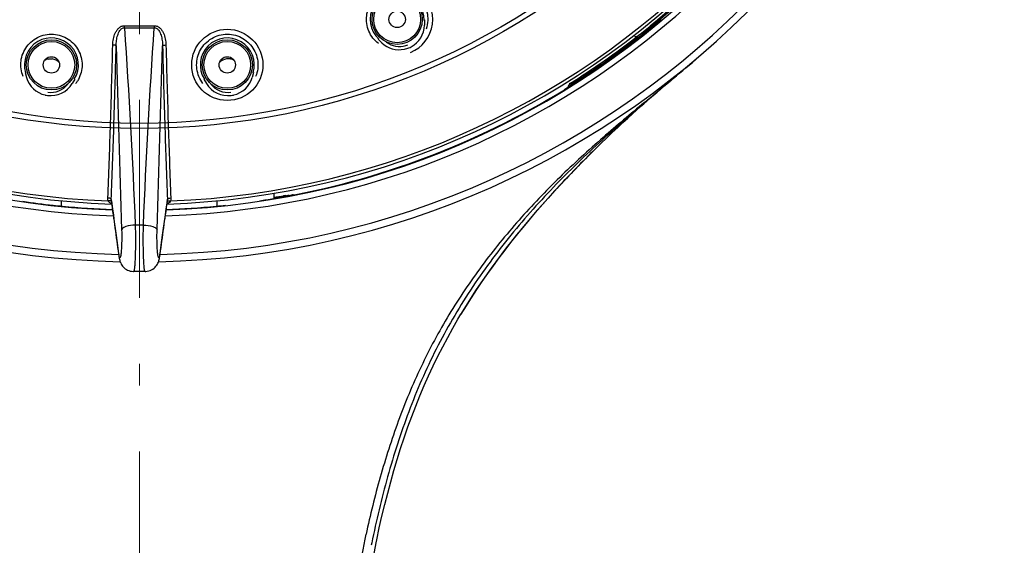
# Model space of a CAD drawing. Units: millimetres. Extents: x 9 to 1063, y 8 to 603.
# Drawn here: x 132 to 188, y 389 to 419 of the extents above; entities that cross this region are included whole.
import ezdxf

# ---------------------------------------------------------------- set-up
doc = ezdxf.new("R2010")
doc.units = ezdxf.units.MM
doc.header["$LTSCALE"] = 50.8
doc.linetypes.add('CENTER', pattern=[8, 4.5, -1.5, 0.5, -1.5])
doc.linetypes.add('STYLE_12', pattern=[0.393701, 0.19685, -0.19685])
doc.layers.add('HIDDEN', color=7, linetype='STYLE_12', lineweight=9)
doc.layers.add('MODEL', color=7, linetype='Continuous')

msp = doc.modelspace()

# ---------------------------------------------------------------- linework, layer by layer
at = {"layer": 'HIDDEN', "linetype": 'CENTER', "ltscale": 0.05}
msp.add_line((138.478, 455.037), (138.478, 256.584), dxfattribs=at)
at = {"layer": 'MODEL', "linetype": 'Continuous'}
for p, q in [((154.967, 419.024), (154.962, 418.727)), ((152.284, 417.912), (152.497, 417.707)), ((167.022, 418.113), (167.243, 418.062)), ((131.871, 415.983), (131.954, 415.698)), ((134.751, 415.604), (134.598, 415.35)), ((142.204, 415.604), (142.358, 415.35)), ((145.084, 415.983), (145.002, 415.698)), ((163.137, 415.045), (163.051, 414.992)), ((163.436, 415.303), (163.436, 415.238)), ((168.277, 414.741), (168.404, 414.85)), ((164.82, 411.554), (164.686, 411.423)), ((146.267, 408.703), (146.267, 409.019)), ((146.287, 408.77), (146.32, 408.776)), ((146.32, 408.776), (146.457, 408.797)), ((146.457, 408.797), (146.606, 408.821)), ((146.954, 408.882), (146.808, 408.858)), ((147.365, 408.934), (147.365, 408.882)), ((133.985, 408.264), (133.985, 408.576)), ((136.866, 408.575), (136.855, 408.654)), ((136.873, 408.526), (136.866, 408.575)), ((140.031, 408.112), (140.097, 408.573)), ((140.089, 408.575), (140.082, 408.526)), ((140.101, 408.654), (140.089, 408.575)), ((142.971, 408.248), (142.971, 408.576)), ((143.462, 408.314), (143.462, 408.314)), ((138.715, 407.169), (138.24, 407.169)), ((137.194, 406.145), (137.3, 405.356)), ((138.813, 404.489), (138.143, 404.489)), ((157.07, 402.019), (157.055, 401.993)), ((151.5, 388.928), (151.473, 388.795)), ((151.629, 385.83), (152.165, 388.795)), ((151.911, 388.795), (151.884, 388.661)), ((152.165, 388.795), (152.204, 388.982))]:
    msp.add_line(p, q, dxfattribs=at)
for points in [[(163.426, 415.23), (163.42, 415.227), (163.418, 415.226)], [(163.42, 415.227), (163.422, 415.228), (163.425, 415.23), (163.426, 415.23)], [(164.819, 411.553), (165.159, 411.885), (165.493, 412.206), (165.816, 412.513), (166.129, 412.808), (166.431, 413.089), (166.714, 413.35), (166.978, 413.591), (167.223, 413.812), (167.444, 414.011), (167.639, 414.184), (167.808, 414.334), (167.957, 414.464), (168.084, 414.574), (168.188, 414.665), (168.277, 414.741)], [(157.055, 401.993), (157.972, 403.445), (158.829, 404.683), (159.707, 405.858), (160.598, 406.975), (161.495, 408.036), (162.402, 409.053), (163.316, 410.031), (164.228, 410.966), (164.686, 411.423)], [(136.859, 408.573), (136.926, 408.103), (136.977, 407.74), (137.029, 407.363), (137.083, 406.971), (137.138, 406.565), (137.194, 406.145)], [(139.66, 405.382), (139.763, 406.155), (139.819, 406.575), (139.875, 406.981), (139.928, 407.373), (139.981, 407.75), (140.031, 408.112)], [(137.3, 405.356), (137.309, 405.298), (137.318, 405.244), (137.329, 405.192)], [(139.624, 405.179), (139.634, 405.228), (139.644, 405.277), (139.652, 405.328), (139.66, 405.383)], [(137.329, 405.192), (137.342, 405.14), (137.357, 405.087), (137.376, 405.032), (137.399, 404.976), (137.428, 404.918), (137.463, 404.86), (137.504, 404.802), (137.551, 404.747), (137.604, 404.695), (137.663, 404.647), (137.726, 404.605), (137.795, 404.568), (137.869, 404.536), (137.949, 404.512), (138.033, 404.496), (138.121, 404.489), (138.143, 404.489)], [(138.813, 404.489), (138.843, 404.489), (138.935, 404.498), (139.024, 404.517), (139.108, 404.545), (139.186, 404.58), (139.259, 404.623), (139.325, 404.672), (139.385, 404.726), (139.437, 404.785), (139.482, 404.845), (139.52, 404.906), (139.552, 404.967), (139.577, 405.025), (139.596, 405.079), (139.611, 405.13), (139.624, 405.179)], [(152.204, 388.982), (152.35, 389.666), (152.504, 390.343), (152.666, 391.013), (152.834, 391.677), (153.01, 392.333), (153.194, 392.981), (153.385, 393.622), (153.583, 394.255), (153.79, 394.881), (154.004, 395.499), (154.227, 396.109), (154.458, 396.71), (154.697, 397.302), (154.945, 397.887), (155.201, 398.461), (155.465, 399.027), (155.736, 399.584), (156.015, 400.132), (156.302, 400.672), (156.595, 401.202), (156.895, 401.723), (157.07, 402.019)]]:
    msp.add_lwpolyline(points, dxfattribs=at)
for centre, radius in [((138.478, 455.037), 42.29), ((138.478, 455.037), 41.99), ((153.381, 419.057), 1.451), ((153.381, 419.057), 1.351), ((153.381, 419.057), 0.474), ((143.561, 416.426), 2.059), ((133.395, 416.426), 1.451), ((133.395, 416.426), 1.351), ((143.561, 416.426), 1.451), ((143.561, 416.426), 1.351), ((133.395, 416.426), 0.474), ((143.561, 416.426), 0.474)]:
    msp.add_circle(centre, radius, dxfattribs=at)
for centre, radius, start, end in [((138.478, 455.037), 50, 271.2647, 268.7342), ((138.478, 455.037), 49.58, 271.359, 268.639), ((138.478, 455.037), 47.352, 271.8073, 268.1917), ((138.478, 455.037), 47.008, 271.8798, 268.119), ((138.478, 455.037), 46.683, 271.9545, 268.0455), ((138.478, 455.037), 46.509, 272.218, 267.782), ((153.381, 419.057), 2.059, 292.0904, 112.5), ((153.381, 419.057), 1.56, 357.8988, 226.9953), ((138.521, 454.952), 46.887, 302.0792, 310.0026), ((85.889, 419.161), 51.727, 359.3465, 359.4794), ((138.478, 504.376), 85.81, 269.42212, 270.57789), ((138.478, 504.25), 85.564, 269.42128, 270.57873), ((191.06, 419.161), 51.72, 180.5206, 180.6535), ((153.508, 418.757), 1.454, 297.8856, 358.8359), ((138.431, 455.07), 46.902, 307.9017, 309.0828), ((138.501, 455.021), 46.896, 307.8688, 309.0519), ((133.395, 416.426), 1.56, 327.8915, 196.9912), ((143.561, 416.426), 1.56, 342.8988, 211.9953), ((138.616, 454.854), 46.617, 302.1152, 307.8849), ((138.547, 454.964), 46.824, 302.1102, 307.8672), ((-522.109, 433.805), 659.248, 358.172796, 358.589366), ((-526.023, 433.87), 663.361, 358.178147, 358.587809), ((4301.011, 536.368), 4165.571, 181.634909, 181.781092), ((-4443.322, 548.87), 4585.023, 358.225594, 358.358404), ((834.199, 434.751), 694.593, 181.421401, 181.812642), ((830.746, 434.701), 690.942, 181.420189, 181.81765), ((153.504, 418.755), 1.454, 226.1567, 281.6779), ((153.511, 418.74), 1.255, 232.656, 287.0235), ((153.503, 418.766), 1.465, 281.6429, 292.4707), ((153.512, 418.741), 1.256, 286.9622, 292.4904), ((153.505, 418.757), 1.456, 292.5095, 297.9618), ((133.349, 416.075), 0.703, 102.466, 120.257), ((133.349, 416.076), 0.701, 44.7181, 82.5073), ((143.607, 416.076), 0.701, 97.4927, 135.2819), ((143.607, 416.072), 0.705, 84.1156, 97.4459), ((143.608, 416.076), 0.701, 77.6104, 84.1332), ((143.606, 416.075), 0.703, 59.743, 77.534), ((-511.658, 1232), 1063.109, 309.717645, 309.925139), ((643.845, -148.864), 737.439, 129.918681, 130.144578), ((133.35, 416.103), 1.454, 196.164, 257.1178), ((143.606, 416.103), 1.454, 282.8856, 343.8359), ((133.353, 416.103), 1.455, 262.448, 328.827), ((133.351, 416.087), 1.256, 262.4627, 322.3577), ((133.393, 416.428), 1.774, 322.7089, 328.2959), ((143.602, 416.103), 1.455, 211.173, 277.552), ((143.605, 416.087), 1.256, 217.6651, 277.5353), ((138.479, 455.029), 46.976, 279.7445, 301.5389), ((162.034, 417.338), 2.529, 302.852, 303.2964), ((133.353, 416.104), 1.456, 257.0418, 262.4905), ((143.603, 416.104), 1.456, 277.5095, 282.9618), ((-356.877, 428.439), 493.93, 357.71394, 358.18381), ((-360.239, 428.496), 497.49, 357.71416, 358.18971), ((662.304, 429.394), 522.615, 181.82172, 182.27441), ((658.525, 429.324), 518.637, 181.82738, 182.27487), ((138.478, 455.034), 46.981, 278.5138, 279.7449), ((139.402, 447.333), 39.229, 278.8442, 280.046), ((140.055, 443.581), 35.42, 280.0634, 280.2138), ((134.906, 480.526), 72.65, 278.98313, 279.14705), ((140.291, 442.274), 34.092, 280.2131, 280.447), ((129.035, 516.793), 109.389, 279.16338, 279.35056), ((138.017, 450.326), 42.255, 261.4518, 263.8644), ((138.11, 451.164), 43.099, 263.8616, 264.5718), ((138.478, 455.037), 46.989, 264.5716, 268.1121), ((136.914, 408.673), 0.26, 220.5153, 225.2848), ((137.306, 408.638), 0.451, 177.9636, 180.7166), ((137.313, 408.638), 0.459, 180.7312, 188.1397), ((137.324, 408.64), 0.47, 188.144, 194.2569), ((-184.516, 362.704), 324.639, 7.57238, 8.11422), ((421.269, 368.241), 284.058, 171.84693, 172.46619), ((138.478, 455.037), 46.989, 271.8879, 275.4276), ((139.629, 408.64), 0.472, 345.7525, 348.4267), ((139.634, 408.64), 0.467, 348.4252, 351.8661), ((139.644, 408.638), 0.457, 351.8549, 2.0033), ((138.846, 451.166), 43.1, 275.4274, 276.1481), ((137.833, 405.454), 0.541, 176.7483, 187.4396), ((139.523, 405.781), 2.25, 187.5825, 188.0925), ((139.123, 405.454), 0.542, 352.5248, 3.2476), ((210.692, 376.423), 60.499, 167.7136, 168.07106)]:
    msp.add_arc(centre, radius, start, end, dxfattribs=at)
for points, knots in [([(184.918, 448.92), (184.532, 445.99), (183.201, 440.19), (179.604, 432.032), (174.537, 424.697), (170.293, 420.526), (168, 418.664)], [0, 0, 0, 0, 0.250002, 0.500024, 0.75003, 1, 1, 1, 1]), ([(185.002, 448.912), (184.616, 445.977), (183.282, 440.166), (179.678, 431.993), (174.6, 424.644), (170.346, 420.467), (168.047, 418.602)], [0, 0, 0, 0, 0.250002, 0.500025, 0.75003, 1, 1, 1, 1]), ([(152.296, 417.657), (152.058, 417.841), (151.671, 418.343), (151.563, 419.127), (151.715, 419.725), (151.945, 420.137), (152.279, 420.477), (152.555, 420.638), (152.701, 420.699)], [0, 0, 0, 0, 0.245244, 0.490844, 0.616253, 0.743079, 0.871171, 1, 1, 1, 1]), ([(152.701, 420.699), (152.861, 420.765), (153.201, 420.85), (153.721, 420.825), (154.208, 420.655), (154.622, 420.357), (154.934, 419.96), (155.123, 419.492), (155.175, 418.99), (155.115, 418.657), (155.062, 418.499)], [0, 0, 0, 0, 0.128334, 0.255782, 0.381818, 0.506339, 0.629709, 0.752578, 0.875761, 1, 1, 1, 1]), ([(136.94, 417.576), (136.943, 417.694), (136.967, 417.928), (137.053, 418.213), (137.167, 418.421), (137.281, 418.56), (137.431, 418.665), (137.553, 418.692), (137.614, 418.691)], [0, 0, 0, 0, 0.247418, 0.495516, 0.620394, 0.74598, 0.872524, 1, 1, 1, 1]), ([(137.136, 417.522), (137.138, 417.625), (137.152, 417.832), (137.204, 418.087), (137.276, 418.282), (137.351, 418.419), (137.456, 418.537), (137.561, 418.573), (137.612, 418.571)], [0, 0, 0, 0, 0.250033, 0.500198, 0.625473, 0.750775, 0.875867, 1, 1, 1, 1]), ([(139.342, 418.691), (139.403, 418.692), (139.525, 418.665), (139.675, 418.56), (139.789, 418.421), (139.903, 418.213), (139.989, 417.928), (140.013, 417.694), (140.016, 417.576)], [0, 0, 0, 0, 0.127459, 0.254041, 0.379641, 0.504519, 0.752603, 1, 1, 1, 1]), ([(139.343, 418.571), (139.395, 418.573), (139.5, 418.537), (139.605, 418.419), (139.68, 418.282), (139.752, 418.087), (139.804, 417.832), (139.818, 417.625), (139.819, 417.522)], [0, 0, 0, 0, 0.124128, 0.249263, 0.374572, 0.499844, 0.74999, 1, 1, 1, 1]), ([(131.755, 415.756), (131.641, 416.034), (131.556, 416.662), (131.855, 417.396), (132.285, 417.837), (132.691, 418.079), (133.15, 418.207), (133.47, 418.208), (133.626, 418.187)], [0, 0, 0, 0, 0.245244, 0.490844, 0.616253, 0.743079, 0.871171, 1, 1, 1, 1]), ([(133.626, 418.187), (133.922, 418.148), (134.499, 417.915), (135.072, 417.201), (135.237, 416.313), (135.053, 415.74), (134.902, 415.496)], [0, 0, 0, 0, 0.255736, 0.50718, 0.754103, 1, 1, 1, 1]), ([(142.151, 415.354), (141.969, 415.594), (141.724, 416.178), (141.823, 416.964), (142.124, 417.502), (142.454, 417.841), (142.864, 418.083), (143.173, 418.167), (143.329, 418.187)], [0, 0, 0, 0, 0.245244, 0.490844, 0.616253, 0.743079, 0.871171, 1, 1, 1, 1]), ([(143.329, 418.187), (143.486, 418.208), (143.806, 418.207), (144.265, 418.079), (144.671, 417.837), (145.101, 417.395), (145.4, 416.661), (145.315, 416.033), (145.201, 415.755)], [0, 0, 0, 0, 0.128827, 0.256918, 0.383743, 0.509154, 0.754752, 1, 1, 1, 1]), ([(167.243, 418.062), (167.249, 418.054), (167.26, 418.039), (167.276, 418.02), (167.281, 418.008), (167.29, 418.002), (167.289, 418)], [0, 0, 0, 0, 0.395213, 0.715547, 0.924388, 1, 1, 1, 1]), ([(137.136, 417.522), (137.134, 417.531), (137.111, 417.547), (137.046, 417.569), (136.985, 417.575), (136.94, 417.576)], [0, 0, 0, 0, 0.132355, 0.355825, 1, 1, 1, 1]), ([(139.819, 417.522), (139.822, 417.531), (139.845, 417.547), (139.909, 417.569), (139.971, 417.575), (140.016, 417.576)], [0, 0, 0, 0, 0.132357, 0.355828, 1, 1, 1, 1]), ([(163.406, 415.214), (163.389, 415.203), (163.3, 415.146), (163.21, 415.09), (163.137, 415.045)], [0, 0, 0, 0, 0.18758, 1, 1, 1, 1]), ([(163.399, 415.371), (163.357, 415.344), (163.284, 415.268), (163.259, 415.166), (163.259, 415.116)], [0, 0, 0, 0, 0.50179, 1, 1, 1, 1]), ([(163.399, 415.371), (163.409, 415.355), (163.424, 415.333), (163.431, 415.313), (163.437, 415.305), (163.436, 415.303)], [0, 0, 0, 0, 0.713852, 0.922488, 1, 1, 1, 1]), ([(163.436, 415.238), (163.436, 415.236), (163.428, 415.234), (163.424, 415.23), (163.42, 415.227)], [0, 0, 0, 0, 0.258138, 1, 1, 1, 1]), ([(168.404, 414.85), (167.4, 414), (165.403, 412.288), (162.544, 409.568), (159.911, 406.626), (157.559, 403.451), (155.568, 400.032), (153.991, 396.402), (152.784, 392.64), (152.175, 390.081), (151.911, 388.795)], [0, 0, 0, 0, 0.125027, 0.249946, 0.374849, 0.499814, 0.624918, 0.750132, 0.875237, 1, 1, 1, 1]), ([(165.286, 412.227), (164.43, 411.48), (162.748, 409.952), (160.392, 407.488), (158.238, 404.844), (156.327, 402.016), (154.713, 399.005), (153.402, 395.853), (152.365, 392.607), (151.821, 390.404), (151.58, 389.297)], [0, 0, 0, 0, 0.125032, 0.250009, 0.374989, 0.500042, 0.625189, 0.750342, 0.87533, 1, 1, 1, 1]), ([(164.686, 411.423), (163.935, 410.681), (161.124, 407.782), (158.605, 404.577), (157.07, 402.019)], [0, 0, 0, 0, 0.261505, 1, 1, 1, 1]), ([(136.804, 408.705), (136.794, 408.71), (136.748, 408.728), (136.698, 408.736), (136.659, 408.737)], [0, 0, 0, 0, 0.219812, 1, 1, 1, 1]), ([(136.855, 408.654), (136.854, 408.659), (136.844, 408.682), (136.822, 408.696), (136.804, 408.705)], [0, 0, 0, 0, 0.19768, 1, 1, 1, 1]), ([(140.101, 408.654), (140.102, 408.659), (140.112, 408.682), (140.134, 408.696), (140.152, 408.705)], [0, 0, 0, 0, 0.197681, 1, 1, 1, 1]), ([(140.152, 408.705), (140.162, 408.71), (140.208, 408.728), (140.258, 408.736), (140.297, 408.737)], [0, 0, 0, 0, 0.219811, 1, 1, 1, 1]), ([(146.473, 408.747), (146.674, 408.784), (146.967, 408.845), (147.261, 408.901), (147.351, 408.928)], [0, 0, 0, 0, 0.68491, 1, 1, 1, 1]), ([(146.606, 408.821), (146.731, 408.841), (146.911, 408.866), (147.09, 408.901), (147.145, 408.903)], [0, 0, 0, 0, 0.696392, 1, 1, 1, 1]), ([(147.351, 408.928), (147.354, 408.929), (147.358, 408.931), (147.365, 408.932), (147.365, 408.934)], [0, 0, 0, 0, 0.727642, 1, 1, 1, 1]), ([(136.864, 408.538), (136.856, 408.552), (136.811, 408.572), (136.768, 408.573), (136.742, 408.571)], [0, 0, 0, 0, 0.392502, 1, 1, 1, 1]), ([(140.091, 408.538), (140.1, 408.553), (140.145, 408.572), (140.188, 408.573), (140.214, 408.571)], [0, 0, 0, 0, 0.39256, 1, 1, 1, 1]), ([(140.278, 408.563), (140.272, 408.549), (140.244, 408.5), (140.199, 408.461), (140.163, 408.441)], [0, 0, 0, 0, 0.262141, 1, 1, 1, 1]), ([(138.24, 407.169), (138.06, 407.162), (137.81, 407.128), (137.547, 407.019), (137.463, 406.939), (137.453, 406.898)], [0, 0, 0, 0, 0.630593, 0.856078, 1, 1, 1, 1]), ([(138.24, 407.169), (138.244, 407.014), (138.25, 406.699), (138.252, 406.23), (138.247, 405.775), (138.237, 405.361), (138.224, 405.053), (138.21, 404.845), (138.199, 404.722), (138.188, 404.625), (138.174, 404.553), (138.164, 404.512), (138.15, 404.489), (138.143, 404.489)], [0, 0, 0, 0, 0.17306, 0.350748, 0.52287, 0.679563, 0.811885, 0.866502, 0.91237, 0.948877, 0.975584, 0.992333, 1, 1, 1, 1]), ([(138.813, 404.489), (138.806, 404.489), (138.792, 404.512), (138.782, 404.553), (138.768, 404.626), (138.757, 404.722), (138.746, 404.845), (138.732, 405.053), (138.719, 405.361), (138.709, 405.775), (138.704, 406.23), (138.706, 406.699), (138.712, 407.014), (138.715, 407.169)], [0, 0, 0, 0, 0.007668, 0.024419, 0.051129, 0.087638, 0.133508, 0.188125, 0.320448, 0.47714, 0.649259, 0.826943, 1, 1, 1, 1]), ([(138.715, 407.169), (138.896, 407.162), (139.146, 407.128), (139.409, 407.019), (139.493, 406.939), (139.503, 406.898)], [0, 0, 0, 0, 0.630569, 0.856053, 1, 1, 1, 1]), ([(137.453, 406.898), (137.46, 406.685), (137.462, 406.279), (137.447, 405.873), (137.432, 405.682)], [0, 0, 0, 0, 0.527617, 1, 1, 1, 1]), ([(139.524, 405.682), (139.509, 405.873), (139.494, 406.279), (139.496, 406.685), (139.503, 406.898)], [0, 0, 0, 0, 0.472383, 1, 1, 1, 1]), ([(137.432, 405.682), (137.428, 405.634), (137.42, 405.547), (137.407, 405.445), (137.395, 405.379), (137.386, 405.342), (137.378, 405.314), (137.369, 405.294), (137.36, 405.281), (137.346, 405.28), (137.337, 405.291), (137.323, 405.32), (137.308, 405.38), (137.3, 405.432), (137.295, 405.464)], [0, 0, 0, 0, 0.23722, 0.426781, 0.502223, 0.564151, 0.612352, 0.646993, 0.669286, 0.684558, 0.70492, 0.737079, 0.841676, 1, 1, 1, 1]), ([(139.541, 405.514), (139.539, 405.527), (139.533, 405.583), (139.527, 405.639), (139.524, 405.682)], [0, 0, 0, 0, 0.228115, 1, 1, 1, 1]), ([(139.663, 405.484), (139.659, 405.454), (139.651, 405.402), (139.639, 405.343), (139.627, 405.308), (139.619, 405.292), (139.612, 405.282), (139.595, 405.279), (139.58, 405.308), (139.567, 405.351), (139.552, 405.425), (139.544, 405.482), (139.541, 405.514)], [0, 0, 0, 0, 0.196953, 0.340517, 0.391742, 0.429481, 0.45498, 0.472882, 0.52484, 0.628757, 0.787897, 1, 1, 1, 1]), ([(151.472, 388.795), (150.913, 386.125), (150.032, 380.767), (149.21, 372.723), (148.743, 364.757), (148.577, 359.477), (148.507, 356.855)], [0, 0, 0, 0, 0.254818, 0.506569, 0.754951, 1, 1, 1, 1])]:
    msp.add_open_spline(points, degree=3, knots=knots, dxfattribs=at)
for points in [[(137.612, 418.571), (137.883, 414.774), (138.08, 410.972), (138.24, 407.169)], [(138.715, 407.169), (138.875, 410.972), (139.072, 414.774), (139.343, 418.571)], [(133.198, 416.761), (133.277, 416.778), (133.36, 416.782), (133.44, 416.771)], [(163.436, 415.303), (163.381, 415.269), (163.342, 415.198), (163.342, 415.134)], [(167.673, 414.254), (166.871, 413.586), (166.072, 412.914), (165.286, 412.227)], [(136.678, 408.563), (136.663, 408.619), (136.657, 408.679), (136.659, 408.737)], [(140.297, 408.737), (140.299, 408.679), (140.292, 408.619), (140.278, 408.563)], [(136.742, 408.571), (136.72, 408.57), (136.699, 408.567), (136.678, 408.563)], [(136.716, 408.503), (136.7, 408.521), (136.688, 408.541), (136.678, 408.563)], [(136.883, 408.403), (136.828, 408.419), (136.772, 408.446), (136.731, 408.487)], [(140.163, 408.441), (140.135, 408.424), (140.104, 408.412), (140.072, 408.403)], [(140.214, 408.571), (140.235, 408.57), (140.257, 408.567), (140.278, 408.563)]]:
    msp.add_open_spline(points, degree=3, dxfattribs=at)

doc.saveas('drawing.dxf')
